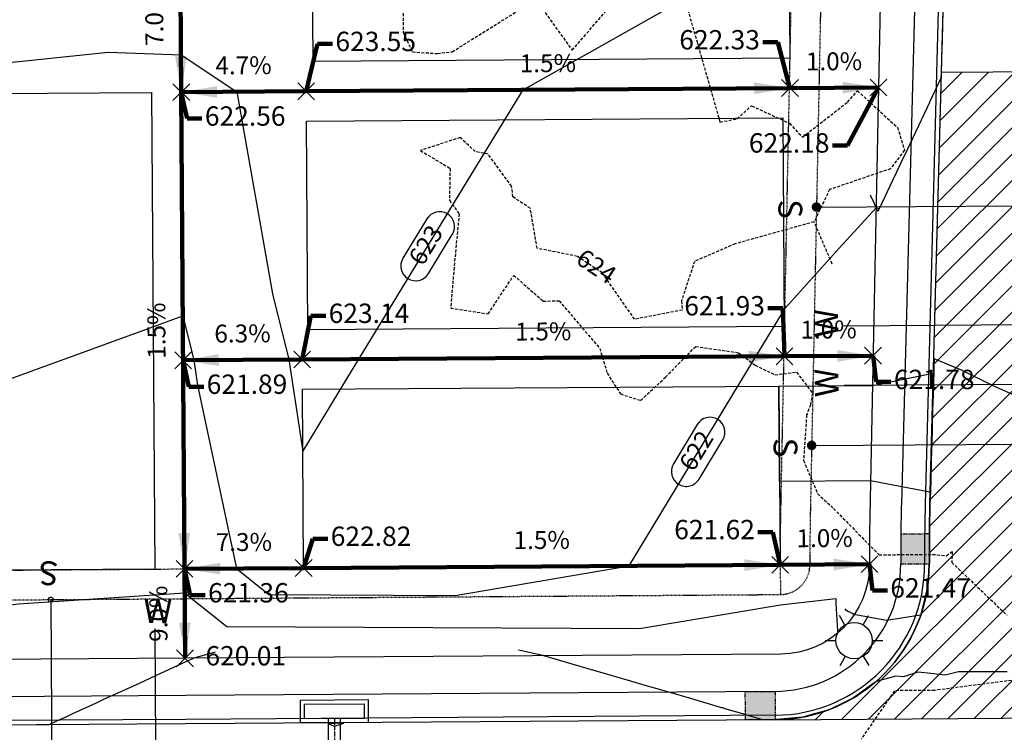
# Model space of a CAD drawing. Units: feet. Extents: x 2155656 to 2165879, y 13685429 to 13703164.
# Drawn here: x 2161259 to 2161424, y 13689264 to 13689384 of the extents above; entities that cross this region are included whole.
import ezdxf

# ---------------------------------------------------------------- set-up
doc = ezdxf.new("R2010")
doc.units = ezdxf.units.FT
doc.header["$MEASUREMENT"] = 0
for name, pattern in [('CENTER2', [1.125, 0.75, -0.125, 0.125, -0.125]), ('HIDDEN2', [0.1875, 0.125, -0.0625]), ('HIDDENX2', [0.75, 0.5, -0.25]), ('PHANTOM2', [1.25, 0.625, -0.125, 0.125, -0.125, 0.125, -0.125])]:
    doc.linetypes.add(name, pattern=pattern)
for name, color, linetype in [('30x80', 90, 'Continuous'), ('35x80', 210, 'Continuous'), ('C-TOPO-ANNO', 21, 'Continuous'), ('C-TOPO-EG1204400-COMBO', 7, 'Continuous'), ('C-TOPO-Grading Surface', 7, 'Continuous'), ('C-TOPO-PG1204405', 7, 'Continuous'), ('CE-TOPO-ANNO-CONT', 21, 'Continuous'), ('CP-ANNO-MARK', 51, 'Continuous'), ('CP-TOPO-ANNO-CONT', 51, 'Continuous'), ('CP-TOPO-ANNO-SLOP', 51, 'Continuous'), ('CP-TOPO-ANNO-SPOT', 51, 'Continuous'), ('CPDW1-U2P1', 1, 'Continuous'), ('CPEL10-U2P1', 1, 'HIDDEN2'), ('CPLT1-U2P1', 1, 'Continuous'), ('CPPW2-U2P1-2B', 4, 'Continuous'), ('CPPW8-U2P1', 2, 'Continuous'), ('CPRD10-U2P1', 3, 'Continuous'), ('CPRD6-U2P1', 2, 'Continuous'), ('CPRD9-U2P1', 1, 'Continuous'), ('CPSB10-U2P1', 1, 'HIDDEN2'), ('CPSD1-U2P1', 1, 'CENTER2'), ('CPSD6-U2P1', 4, 'Continuous'), ('CPSN8-2A-U2P1', 3, 'Continuous'), ('CPSW1-RAMP-U2P1', 252, 'PHANTOM2'), ('CPSW1-U2P1', 252, 'Continuous'), ('WASHOUT CROWNS-U2P1', 253, 'Continuous')]:
    doc.layers.add(name, color=color, linetype=linetype)
doc.layers.add('CPSL6-U2P1', color=51, linetype='Continuous', plot=False)
doc.styles.add('A_PD-DIMS', font='simplex.shx')
doc.styles.add('SIMPLEX', font='simplex.shx')
doc.styles.add('WATER', font='simplex.shx', dxfattribs={"height": 3.7239e-08})
doc.dimstyles.new('pd_basic_PD-080', dxfattribs={"dimtxt": 0.08, "dimasz": 0.1, "dimexe": 0.08, "dimexo": 0.08, "dimgap": 0.05, "dimtad": 0, "dimtih": 1, "dimtoh": 1, "dimrnd": 0.01, "dimzin": 0, "dimdsep": 46, "dimtxsty": 'A_PD-DIMS', "dimcen": 0.08, "dimclrd": 256, "dimclre": 256, "dimclrt": 256, "dimaunit": 1, "dimadec": 4, "dimazin": 0, "dimtfac": 1, "dimtofl": 0, "dimtmove": 0, "dimatfit": 3, "dimfxl": 1, "dimtfill": 1, "dimtolj": 1, "dimtzin": 0, "dimarcsym": 0})

# ---------------------------------------------------------------- blocks, each defined once
blk = doc.blocks.new('lumin')
for p, q in [((0, 0.0375), (0, 0.06)), ((-0.0325, 0.0188), (-0.052, 0.03)), ((0.0325, 0.0187), (0.052, 0.03)), ((-0.0325, -0.0187), (-0.052, -0.03)), ((0.0325, -0.0188), (0.052, -0.03)), ((0, -0.0375), (0, -0.06))]:
    blk.add_line(p, q)
blk.add_circle((0, 0), 0.0375)
blk = doc.blocks.new('*U106')
at = {"layer": 'CP-TOPO-ANNO-CONT', "color": 51, "linetype": 'Continuous', "lineweight": -3}
for centre, start, end in [((2161329.68, 13689348.93, 623), 58.5802, 148.5802), ((2161329.68, 13689348.93, 623), 328.5802, 58.5802), ((2161325.66, 13689342.35, 623), 238.5802, 328.5802)]:
    blk.add_arc(centre, 2.5, start, end, dxfattribs=at)
at = {"layer": 'CP-TOPO-ANNO-CONT', "color": 51, "linetype": 'Continuous', "lineweight": -3, "insert": (2161327.67, 13689345.64, 623), "char_height": 3, "width": 7.7914, "attachment_point": 5, "rotation": 58.5802, "style": 'SIMPLEX', "bg_fill": 3, "box_fill_scale": 1.333333, "bg_fill_color": 256, "bg_fill_true_color": 13158600, "bg_fill_transparency": 0}
blk.add_mtext('623', dxfattribs=at)
at = {"layer": 'CP-TOPO-ANNO-CONT', "color": 51, "linetype": 'Continuous', "lineweight": -3}
for p, q in [((2161327.54, 13689350.24, 623), (2161323.52, 13689343.65, 623)), ((2161327.79, 13689341.05, 623), (2161331.81, 13689347.63, 623))]:
    blk.add_line(p, q, dxfattribs=at)
blk.add_arc((2161325.66, 13689342.35, 623), 2.5, 148.5802, 238.5802, dxfattribs=at)
blk = doc.blocks.new('*U109')
at = {"layer": 'CP-TOPO-ANNO-CONT', "color": 51, "linetype": 'Continuous', "lineweight": -3}
for centre, start, end in [((2161375.08, 13689314.44, 622), 58.8509, 148.8509), ((2161371.09, 13689307.84, 622), 238.8509, 328.8509)]:
    blk.add_arc(centre, 2.5, start, end, dxfattribs=at)
at = {"layer": 'CP-TOPO-ANNO-CONT', "color": 51, "linetype": 'Continuous', "lineweight": -3, "insert": (2161373.08, 13689311.14, 622), "char_height": 3, "width": 7.7914, "attachment_point": 5, "rotation": 58.8509, "style": 'SIMPLEX', "bg_fill": 3, "box_fill_scale": 1.333333, "bg_fill_color": 256, "bg_fill_true_color": 13158600, "bg_fill_transparency": 0}
blk.add_mtext('622', dxfattribs=at)
at = {"layer": 'CP-TOPO-ANNO-CONT', "color": 51, "linetype": 'Continuous', "lineweight": -3}
for p, q in [((2161372.94, 13689315.73, 622), (2161368.95, 13689309.13, 622)), ((2161373.23, 13689306.55, 622), (2161377.22, 13689313.15, 622))]:
    blk.add_line(p, q, dxfattribs=at)
for centre, start, end in [((2161375.08, 13689314.44, 622), 328.8509, 58.8509), ((2161371.09, 13689307.84, 622), 148.8509, 238.8509)]:
    blk.add_arc(centre, 2.5, start, end, dxfattribs=at)
blk = doc.blocks.new('*U146')
at = {"layer": 'CE-TOPO-ANNO-CONT', "color": 21, "linetype": 'Continuous', "lineweight": -3, "insert": (2161355.79, 13689341.95, 624), "char_height": 3, "width": 7.9357, "attachment_point": 5, "rotation": 326.3506, "style": 'SIMPLEX', "bg_fill": 3, "box_fill_scale": 1.25, "bg_fill_color": 256, "bg_fill_true_color": 13158600, "bg_fill_transparency": 0}
blk.add_mtext('624', dxfattribs=at)
blk = doc.blocks.new('*U733')
at = {"layer": 'CP-ANNO-MARK', "color": 51, "linetype": 'Continuous', "lineweight": -3}
for p, q in [((2161285.53, 13689275.09, 620.01), (2161288.36, 13689277.92, 620.01)), ((2161285.53, 13689277.92, 620.01), (2161288.36, 13689275.09, 620.01))]:
    blk.add_line(p, q, dxfattribs=at)
at = {"layer": 'CP-TOPO-ANNO-SPOT', "color": 51, "linetype": 'Continuous', "lineweight": -3, "insert": (2161290.36, 13689276.5, 620.01), "char_height": 3.25, "width": 14.8494, "attachment_point": 4, "style": 'SIMPLEX', "bg_fill": 3, "box_fill_scale": 1.153846, "bg_fill_color": 256, "bg_fill_true_color": 13158600, "bg_fill_transparency": 0}
blk.add_mtext('620.01 ', dxfattribs=at)
blk = doc.blocks.new('*U293')
at = {"layer": 'CP-TOPO-ANNO-SLOP', "color": 51, "linetype": 'Continuous', "lineweight": -3, "insert": (2161284.57, 13689331.49), "char_height": 3, "width": 9.2343, "attachment_point": 8, "rotation": 90.3969, "style": 'SIMPLEX', "bg_fill": 3, "box_fill_scale": 1.333333, "bg_fill_color": 256, "bg_fill_true_color": 13158600, "bg_fill_transparency": 0}
blk.add_mtext('1.5%', dxfattribs=at)
at = {"layer": 'CP-TOPO-ANNO-SLOP', "color": 51, "linetype": 'Continuous', "lineweight": -3}
blk.add_leader([(2161286.85, 13689291.5), (2161286.29, 13689371.5)], dimstyle='pd_basic_PD-080', override={"dimscale": 1, "dimasz": 6, "dimclrd": 256, "dimlwd": 65535}, dxfattribs=at)
blk = doc.blocks.new('*U294')
at = {"layer": 'CP-TOPO-ANNO-SLOP', "color": 51, "linetype": 'Continuous', "lineweight": -3, "insert": (2161284.9, 13689283.99), "char_height": 3, "width": 9.8114, "attachment_point": 8, "rotation": 90.3866, "style": 'SIMPLEX', "bg_fill": 3, "box_fill_scale": 1.333333, "bg_fill_color": 256, "bg_fill_true_color": 13158600, "bg_fill_transparency": 0}
blk.add_mtext('9.0%', dxfattribs=at)
at = {"layer": 'CP-TOPO-ANNO-SLOP', "color": 51, "linetype": 'Continuous', "lineweight": -3}
blk.add_leader([(2161286.95, 13689276.5), (2161286.85, 13689291.5)], dimstyle='pd_basic_PD-080', override={"dimscale": 1, "dimasz": 6, "dimclrd": 256, "dimlwd": 65535}, dxfattribs=at)
blk = doc.blocks.new('*U295')
at = {"layer": 'CP-TOPO-ANNO-SLOP', "color": 51, "linetype": 'Continuous', "lineweight": -3, "insert": (2161284.21, 13689383.99), "char_height": 3, "width": 9.8114, "attachment_point": 8, "rotation": 90.3969, "style": 'SIMPLEX', "bg_fill": 3, "box_fill_scale": 1.333333, "bg_fill_color": 256, "bg_fill_true_color": 13158600, "bg_fill_transparency": 0}
blk.add_mtext('7.0%', dxfattribs=at)
at = {"layer": 'CP-TOPO-ANNO-SLOP', "color": 51, "linetype": 'Continuous', "lineweight": -3}
blk.add_leader([(2161286.29, 13689371.5), (2161286.12, 13689396.5)], dimstyle='pd_basic_PD-080', override={"dimscale": 1, "dimasz": 6, "dimclrd": 256, "dimlwd": 65535}, dxfattribs=at)
blk = doc.blocks.new('*U534')
at = {"layer": 'CP-TOPO-ANNO-SLOP', "color": 51, "linetype": 'Continuous', "lineweight": -3, "insert": (2161296.83, 13689293.57), "char_height": 3, "width": 9.8114, "attachment_point": 8, "rotation": 0.3879, "style": 'SIMPLEX', "bg_fill": 3, "box_fill_scale": 1.333333, "bg_fill_color": 256, "bg_fill_true_color": 13158600, "bg_fill_transparency": 0}
blk.add_mtext('7.3%', dxfattribs=at)
at = {"layer": 'CP-TOPO-ANNO-SLOP', "color": 51, "linetype": 'Continuous', "lineweight": -3}
blk.add_leader([(2161286.85, 13689291.5), (2161306.85, 13689291.64)], dimstyle='pd_basic_PD-080', override={"dimscale": 1, "dimasz": 6, "dimclrd": 256, "dimlwd": 65535}, dxfattribs=at)
blk = doc.blocks.new('*U535')
at = {"layer": 'CP-TOPO-ANNO-SLOP', "color": 51, "linetype": 'Continuous', "lineweight": -3, "insert": (2161346.83, 13689293.91), "char_height": 3, "width": 9.2343, "attachment_point": 8, "rotation": 0.3866, "style": 'SIMPLEX', "bg_fill": 3, "box_fill_scale": 1.333333, "bg_fill_color": 256, "bg_fill_true_color": 13158600, "bg_fill_transparency": 0}
blk.add_mtext('1.5%', dxfattribs=at)
at = {"layer": 'CP-TOPO-ANNO-SLOP', "color": 51, "linetype": 'Continuous', "lineweight": -3}
blk.add_leader([(2161386.84, 13689292.18), (2161306.85, 13689291.64)], dimstyle='pd_basic_PD-080', override={"dimscale": 1, "dimasz": 6, "dimclrd": 256, "dimlwd": 65535}, dxfattribs=at)
blk = doc.blocks.new('*U536')
at = {"layer": 'CP-TOPO-ANNO-SLOP', "color": 51, "linetype": 'Continuous', "lineweight": -3, "insert": (2161394.33, 13689294.23), "char_height": 3, "width": 9.2343, "attachment_point": 8, "rotation": 0.3866, "style": 'SIMPLEX', "bg_fill": 3, "box_fill_scale": 1.333333, "bg_fill_color": 256, "bg_fill_true_color": 13158600, "bg_fill_transparency": 0}
blk.add_mtext('1.0%', dxfattribs=at)
at = {"layer": 'CP-TOPO-ANNO-SLOP', "color": 51, "linetype": 'Continuous', "lineweight": -3}
blk.add_leader([(2161401.84, 13689292.28), (2161386.84, 13689292.18)], dimstyle='pd_basic_PD-080', override={"dimscale": 1, "dimasz": 6, "dimclrd": 256, "dimlwd": 65535}, dxfattribs=at)
blk = doc.blocks.new('*U537')
at = {"layer": 'CP-TOPO-ANNO-SLOP', "color": 51, "linetype": 'Continuous', "lineweight": -3, "insert": (2161296.77, 13689373.57), "char_height": 3, "width": 9.8114, "attachment_point": 8, "rotation": 0.3866, "style": 'SIMPLEX', "bg_fill": 3, "box_fill_scale": 1.333333, "bg_fill_color": 256, "bg_fill_true_color": 13158600, "bg_fill_transparency": 0}
blk.add_mtext('4.7%', dxfattribs=at)
at = {"layer": 'CP-TOPO-ANNO-SLOP', "color": 51, "linetype": 'Continuous', "lineweight": -3}
blk.add_leader([(2161286.31, 13689371.5), (2161307.27, 13689371.64)], dimstyle='pd_basic_PD-080', override={"dimscale": 1, "dimasz": 6, "dimclrd": 256, "dimlwd": 65535}, dxfattribs=at)
blk = doc.blocks.new('*U538')
at = {"layer": 'CP-TOPO-ANNO-SLOP', "color": 51, "linetype": 'Continuous', "lineweight": -3, "insert": (2161347.86, 13689373.92), "char_height": 3, "width": 9.2343, "attachment_point": 8, "rotation": 0.3866, "style": 'SIMPLEX', "bg_fill": 3, "box_fill_scale": 1.333333, "bg_fill_color": 256, "bg_fill_true_color": 13158600, "bg_fill_transparency": 0}
blk.add_mtext('1.5%', dxfattribs=at)
at = {"layer": 'CP-TOPO-ANNO-SLOP', "color": 51, "linetype": 'Continuous', "lineweight": -3}
blk.add_leader([(2161388.48, 13689372.19), (2161307.27, 13689371.64)], dimstyle='pd_basic_PD-080', override={"dimscale": 1, "dimasz": 6, "dimclrd": 256, "dimlwd": 65535}, dxfattribs=at)
blk = doc.blocks.new('*U539')
at = {"layer": 'CP-TOPO-ANNO-SLOP', "color": 51, "linetype": 'Continuous', "lineweight": -3, "insert": (2161395.9, 13689374.24), "char_height": 3, "width": 9.2343, "attachment_point": 8, "rotation": 0.3866, "style": 'SIMPLEX', "bg_fill": 3, "box_fill_scale": 1.333333, "bg_fill_color": 256, "bg_fill_true_color": 13158600, "bg_fill_transparency": 0}
blk.add_mtext('1.0%', dxfattribs=at)
at = {"layer": 'CP-TOPO-ANNO-SLOP', "color": 51, "linetype": 'Continuous', "lineweight": -3}
blk.add_leader([(2161403.35, 13689372.29), (2161388.48, 13689372.19)], dimstyle='pd_basic_PD-080', override={"dimscale": 1, "dimasz": 6, "dimclrd": 256, "dimlwd": 65535}, dxfattribs=at)
blk = doc.blocks.new('*U549')
at = {"layer": 'CP-TOPO-ANNO-SLOP', "color": 51, "linetype": 'Continuous', "lineweight": -3, "insert": (2161296.6, 13689328.57), "char_height": 3, "width": 9.8114, "attachment_point": 8, "rotation": 0.3866, "style": 'SIMPLEX', "bg_fill": 3, "box_fill_scale": 1.333333, "bg_fill_color": 256, "bg_fill_true_color": 13158600, "bg_fill_transparency": 0}
blk.add_mtext('6.3%', dxfattribs=at)
at = {"layer": 'CP-TOPO-ANNO-SLOP', "color": 51, "linetype": 'Continuous', "lineweight": -3}
blk.add_leader([(2161286.61, 13689326.5), (2161306.61, 13689326.64)], dimstyle='pd_basic_PD-080', override={"dimscale": 1, "dimasz": 6, "dimclrd": 256, "dimlwd": 65535}, dxfattribs=at)
blk = doc.blocks.new('*U550')
at = {"layer": 'CP-TOPO-ANNO-SLOP', "color": 51, "linetype": 'Continuous', "lineweight": -3, "insert": (2161347.08, 13689328.91), "char_height": 3, "width": 9.2343, "attachment_point": 8, "rotation": 0.3866, "style": 'SIMPLEX', "bg_fill": 3, "box_fill_scale": 1.333333, "bg_fill_color": 256, "bg_fill_true_color": 13158600, "bg_fill_transparency": 0}
blk.add_mtext('1.5%', dxfattribs=at)
at = {"layer": 'CP-TOPO-ANNO-SLOP', "color": 51, "linetype": 'Continuous', "lineweight": -3}
blk.add_leader([(2161387.57, 13689327.18), (2161306.61, 13689326.64)], dimstyle='pd_basic_PD-080', override={"dimscale": 1, "dimasz": 6, "dimclrd": 256, "dimlwd": 65535}, dxfattribs=at)
blk = doc.blocks.new('*U551')
at = {"layer": 'CP-TOPO-ANNO-SLOP', "color": 51, "linetype": 'Continuous', "lineweight": -3, "insert": (2161394.99, 13689329.23), "char_height": 3, "width": 9.2343, "attachment_point": 8, "rotation": 0.3866, "style": 'SIMPLEX', "bg_fill": 3, "box_fill_scale": 1.333333, "bg_fill_color": 256, "bg_fill_true_color": 13158600, "bg_fill_transparency": 0}
blk.add_mtext('1.0%', dxfattribs=at)
at = {"layer": 'CP-TOPO-ANNO-SLOP', "color": 51, "linetype": 'Continuous', "lineweight": -3}
blk.add_leader([(2161402.44, 13689327.28), (2161387.57, 13689327.18)], dimstyle='pd_basic_PD-080', override={"dimscale": 1, "dimasz": 6, "dimclrd": 256, "dimlwd": 65535}, dxfattribs=at)
blk = doc.blocks.new('*U748')
at = {"layer": 'CP-ANNO-MARK', "color": 51, "linetype": 'Continuous', "lineweight": -3}
for p, q in [((2161401.94, 13689370.88, 622.18), (2161404.77, 13689373.7, 622.18)), ((2161401.94, 13689373.7, 622.18), (2161404.77, 13689370.88, 622.18))]:
    blk.add_line(p, q, dxfattribs=at)
at = {"layer": 'CP-TOPO-ANNO-SPOT', "color": 51, "linetype": 'Continuous', "lineweight": -3, "insert": (2161395.13, 13689362.56, 622.18), "char_height": 3.25, "width": 15.631, "attachment_point": 6, "style": 'SIMPLEX', "bg_fill": 3, "box_fill_scale": 1.153846, "bg_fill_color": 256, "bg_fill_true_color": 13158600, "bg_fill_transparency": 0}
blk.add_mtext('622.18 ', dxfattribs=at)
at = {"layer": 'CP-TOPO-ANNO-SPOT', "color": 51, "linetype": 'Continuous', "lineweight": -3}
blk.add_leader([(2161403.35, 13689372.29, 622.18), (2161398.13, 13689362.56, 622.18), (2161395.63, 13689362.56, 622.18)], dimstyle='pd_basic_PD-080', override={"dimscale": 1, "dimasz": 2.5, "dimclrd": 256, "dimldrblk": 'None', "dimlwd": 65535}, dxfattribs=at)
blk = doc.blocks.new('*U749')
at = {"layer": 'CP-ANNO-MARK', "color": 51, "linetype": 'Continuous', "lineweight": -3}
for p, q in [((2161284.89, 13689370.09, 622.56), (2161287.72, 13689372.92, 622.56)), ((2161284.89, 13689372.92, 622.56), (2161287.72, 13689370.09, 622.56))]:
    blk.add_line(p, q, dxfattribs=at)
at = {"layer": 'CP-TOPO-ANNO-SPOT', "color": 51, "linetype": 'Continuous', "lineweight": -3, "insert": (2161290.27, 13689367.07, 622.56), "char_height": 3.25, "width": 16.0999, "attachment_point": 4, "style": 'SIMPLEX', "bg_fill": 3, "box_fill_scale": 1.153846, "bg_fill_color": 256, "bg_fill_true_color": 13158600, "bg_fill_transparency": 0}
blk.add_mtext('622.56 ', dxfattribs=at)
at = {"layer": 'CP-TOPO-ANNO-SPOT', "color": 51, "linetype": 'Continuous', "lineweight": -3}
blk.add_leader([(2161286.31, 13689371.5, 622.56), (2161287.27, 13689367.07, 622.56), (2161289.77, 13689367.07, 622.56)], dimstyle='pd_basic_PD-080', override={"dimscale": 1, "dimasz": 2.5, "dimclrd": 256, "dimldrblk": 'None', "dimlwd": 65535}, dxfattribs=at)
blk = doc.blocks.new('*U750')
at = {"layer": 'CP-ANNO-MARK', "color": 51, "linetype": 'Continuous', "lineweight": -3}
for p, q in [((2161401.03, 13689325.87, 621.78), (2161403.86, 13689328.7, 621.78)), ((2161401.03, 13689328.7, 621.78), (2161403.86, 13689325.87, 621.78))]:
    blk.add_line(p, q, dxfattribs=at)
at = {"layer": 'CP-TOPO-ANNO-SPOT', "color": 51, "linetype": 'Continuous', "lineweight": -3, "insert": (2161405.94, 13689322.87, 621.78), "char_height": 3.25, "width": 15.631, "attachment_point": 4, "style": 'SIMPLEX', "bg_fill": 3, "box_fill_scale": 1.153846, "bg_fill_color": 256, "bg_fill_true_color": 13158600, "bg_fill_transparency": 0}
blk.add_mtext('621.78 ', dxfattribs=at)
at = {"layer": 'CP-TOPO-ANNO-SPOT', "color": 51, "linetype": 'Continuous', "lineweight": -3}
blk.add_leader([(2161402.44, 13689327.28, 621.78), (2161402.94, 13689322.87, 621.78), (2161405.44, 13689322.87, 621.78)], dimstyle='pd_basic_PD-080', override={"dimscale": 1, "dimasz": 2.5, "dimclrd": 256, "dimldrblk": 'None', "dimlwd": 65535}, dxfattribs=at)
blk = doc.blocks.new('*U751')
at = {"layer": 'CP-ANNO-MARK', "color": 51, "linetype": 'Continuous', "lineweight": -3}
for p, q in [((2161285.2, 13689325.09, 621.89), (2161288.02, 13689327.92, 621.89)), ((2161285.2, 13689327.92, 621.89), (2161288.02, 13689325.09, 621.89))]:
    blk.add_line(p, q, dxfattribs=at)
at = {"layer": 'CP-TOPO-ANNO-SPOT', "color": 51, "linetype": 'Continuous', "lineweight": -3, "insert": (2161290.57, 13689322.07, 621.89), "char_height": 3.25, "width": 15.4746, "attachment_point": 4, "style": 'SIMPLEX', "bg_fill": 3, "box_fill_scale": 1.153846, "bg_fill_color": 256, "bg_fill_true_color": 13158600, "bg_fill_transparency": 0}
blk.add_mtext('621.89 ', dxfattribs=at)
at = {"layer": 'CP-TOPO-ANNO-SPOT', "color": 51, "linetype": 'Continuous', "lineweight": -3}
blk.add_leader([(2161286.61, 13689326.5, 621.89), (2161287.57, 13689322.07, 621.89), (2161290.07, 13689322.07, 621.89)], dimstyle='pd_basic_PD-080', override={"dimscale": 1, "dimasz": 2.5, "dimclrd": 256, "dimldrblk": 'None', "dimlwd": 65535}, dxfattribs=at)
blk = doc.blocks.new('*U752')
at = {"layer": 'CP-ANNO-MARK', "color": 51, "linetype": 'Continuous', "lineweight": -3}
for p, q in [((2161400.43, 13689290.88, 621.47), (2161403.26, 13689293.71, 621.47)), ((2161400.43, 13689293.71, 621.47), (2161403.26, 13689290.88, 621.47))]:
    blk.add_line(p, q, dxfattribs=at)
at = {"layer": 'CP-TOPO-ANNO-SPOT', "color": 51, "linetype": 'Continuous', "lineweight": -3, "insert": (2161405.34, 13689287.89, 621.47), "char_height": 3.25, "width": 15.631, "attachment_point": 4, "style": 'SIMPLEX', "bg_fill": 3, "box_fill_scale": 1.153846, "bg_fill_color": 256, "bg_fill_true_color": 13158600, "bg_fill_transparency": 0}
blk.add_mtext('621.47 ', dxfattribs=at)
at = {"layer": 'CP-TOPO-ANNO-SPOT', "color": 51, "linetype": 'Continuous', "lineweight": -3}
blk.add_leader([(2161401.84, 13689292.3, 621.47), (2161402.34, 13689287.89, 621.47), (2161404.84, 13689287.89, 621.47)], dimstyle='pd_basic_PD-080', override={"dimscale": 1, "dimasz": 2.5, "dimclrd": 256, "dimldrblk": 'None', "dimlwd": 65535}, dxfattribs=at)
blk = doc.blocks.new('*U753')
at = {"layer": 'CP-ANNO-MARK', "color": 51, "linetype": 'Continuous', "lineweight": -3}
for p, q in [((2161285.43, 13689290.09, 621.36), (2161288.26, 13689292.92, 621.36)), ((2161285.43, 13689292.92, 621.36), (2161288.26, 13689290.09, 621.36))]:
    blk.add_line(p, q, dxfattribs=at)
at = {"layer": 'CP-TOPO-ANNO-SPOT', "color": 51, "linetype": 'Continuous', "lineweight": -3, "insert": (2161290.81, 13689287.07, 621.36), "char_height": 3.25, "width": 15.4746, "attachment_point": 4, "style": 'SIMPLEX', "bg_fill": 3, "box_fill_scale": 1.153846, "bg_fill_color": 256, "bg_fill_true_color": 13158600, "bg_fill_transparency": 0}
blk.add_mtext('621.36 ', dxfattribs=at)
at = {"layer": 'CP-TOPO-ANNO-SPOT', "color": 51, "linetype": 'Continuous', "lineweight": -3}
blk.add_leader([(2161286.85, 13689291.5, 621.36), (2161287.81, 13689287.07, 621.36), (2161290.31, 13689287.07, 621.36)], dimstyle='pd_basic_PD-080', override={"dimscale": 1, "dimasz": 2.5, "dimclrd": 256, "dimldrblk": 'None', "dimlwd": 65535}, dxfattribs=at)
blk = doc.blocks.new('*U1042')
at = {"layer": 'CP-ANNO-MARK', "color": 51, "linetype": 'Continuous', "lineweight": -3}
for p, q in [((2161305.43, 13689290.22, 622.82), (2161308.26, 13689293.05, 622.82)), ((2161305.43, 13689293.05, 622.82), (2161308.26, 13689290.22, 622.82))]:
    blk.add_line(p, q, dxfattribs=at)
at = {"layer": 'CP-TOPO-ANNO-SPOT', "color": 51, "linetype": 'Continuous', "lineweight": -3, "insert": (2161311.4, 13689296.56, 622.82), "char_height": 3.25, "width": 16.2562, "attachment_point": 4, "style": 'SIMPLEX', "bg_fill": 3, "box_fill_scale": 1.153846, "bg_fill_color": 256, "bg_fill_true_color": 13158600, "bg_fill_transparency": 0}
blk.add_mtext('622.82 ', dxfattribs=at)
at = {"layer": 'CP-TOPO-ANNO-SPOT', "color": 51, "linetype": 'Continuous', "lineweight": -3}
blk.add_leader([(2161306.85, 13689291.64, 622.82), (2161308.4, 13689296.56, 622.82), (2161310.9, 13689296.56, 622.82)], dimstyle='pd_basic_PD-080', override={"dimscale": 1, "dimasz": 2.5, "dimclrd": 256, "dimldrblk": 'None', "dimlwd": 65535}, dxfattribs=at)
blk = doc.blocks.new('*U1043')
at = {"layer": 'CP-ANNO-MARK', "color": 51, "linetype": 'Continuous', "lineweight": -3}
for p, q in [((2161385.43, 13689290.76, 621.62), (2161388.26, 13689293.59, 621.62)), ((2161385.43, 13689293.59, 621.62), (2161388.26, 13689290.76, 621.62))]:
    blk.add_line(p, q, dxfattribs=at)
at = {"layer": 'CP-TOPO-ANNO-SPOT', "color": 51, "linetype": 'Continuous', "lineweight": -3, "insert": (2161382.6, 13689297.68, 621.62), "char_height": 3.25, "width": 15.631, "attachment_point": 6, "style": 'SIMPLEX', "bg_fill": 3, "box_fill_scale": 1.153846, "bg_fill_color": 256, "bg_fill_true_color": 13158600, "bg_fill_transparency": 0}
blk.add_mtext('621.62 ', dxfattribs=at)
at = {"layer": 'CP-TOPO-ANNO-SPOT', "color": 51, "linetype": 'Continuous', "lineweight": -3}
blk.add_leader([(2161386.84, 13689292.18, 621.62), (2161385.6, 13689297.68, 621.62), (2161383.1, 13689297.68, 621.62)], dimstyle='pd_basic_PD-080', override={"dimscale": 1, "dimasz": 2.5, "dimclrd": 256, "dimldrblk": 'None', "dimlwd": 65535}, dxfattribs=at)
blk = doc.blocks.new('*U1044')
at = {"layer": 'CP-ANNO-MARK', "color": 51, "linetype": 'Continuous', "lineweight": -3}
for p, q in [((2161386.16, 13689325.77, 621.93), (2161388.99, 13689328.6, 621.93)), ((2161386.16, 13689328.6, 621.93), (2161388.99, 13689325.77, 621.93))]:
    blk.add_line(p, q, dxfattribs=at)
at = {"layer": 'CP-TOPO-ANNO-SPOT', "color": 51, "linetype": 'Continuous', "lineweight": -3, "insert": (2161384.29, 13689335.23, 621.93), "char_height": 3.25, "width": 15.631, "attachment_point": 6, "style": 'SIMPLEX', "bg_fill": 3, "box_fill_scale": 1.153846, "bg_fill_color": 256, "bg_fill_true_color": 13158600, "bg_fill_transparency": 0}
blk.add_mtext('621.93 ', dxfattribs=at)
at = {"layer": 'CP-TOPO-ANNO-SPOT', "color": 51, "linetype": 'Continuous', "lineweight": -3}
blk.add_leader([(2161387.57, 13689327.18, 621.93), (2161387.29, 13689335.23, 621.93), (2161384.79, 13689335.23, 621.93)], dimstyle='pd_basic_PD-080', override={"dimscale": 1, "dimasz": 2.5, "dimclrd": 256, "dimldrblk": 'None', "dimlwd": 65535}, dxfattribs=at)
blk = doc.blocks.new('*U1045')
at = {"layer": 'CP-ANNO-MARK', "color": 51, "linetype": 'Continuous', "lineweight": -3}
for p, q in [((2161305.2, 13689325.22, 623.14), (2161308.02, 13689328.05, 623.14)), ((2161305.2, 13689328.05, 623.14), (2161308.02, 13689325.22, 623.14))]:
    blk.add_line(p, q, dxfattribs=at)
at = {"layer": 'CP-TOPO-ANNO-SPOT', "color": 51, "linetype": 'Continuous', "lineweight": -3, "insert": (2161311.05, 13689333.97, 623.14), "char_height": 3.25, "width": 15.7873, "attachment_point": 4, "style": 'SIMPLEX', "bg_fill": 3, "box_fill_scale": 1.153846, "bg_fill_color": 256, "bg_fill_true_color": 13158600, "bg_fill_transparency": 0}
blk.add_mtext('623.14 ', dxfattribs=at)
at = {"layer": 'CP-TOPO-ANNO-SPOT', "color": 51, "linetype": 'Continuous', "lineweight": -3}
blk.add_leader([(2161306.61, 13689326.64, 623.14), (2161308.05, 13689333.97, 623.14), (2161310.55, 13689333.97, 623.14)], dimstyle='pd_basic_PD-080', override={"dimscale": 1, "dimasz": 2.5, "dimclrd": 256, "dimldrblk": 'None', "dimlwd": 65535}, dxfattribs=at)
blk = doc.blocks.new('*U1046')
at = {"layer": 'CP-ANNO-MARK', "color": 51, "linetype": 'Continuous', "lineweight": -3}
for p, q in [((2161305.86, 13689370.23, 623.55), (2161308.68, 13689373.06, 623.55)), ((2161305.86, 13689373.06, 623.55), (2161308.68, 13689370.23, 623.55))]:
    blk.add_line(p, q, dxfattribs=at)
at = {"layer": 'CP-TOPO-ANNO-SPOT', "color": 51, "linetype": 'Continuous', "lineweight": -3, "insert": (2161312.18, 13689379.59, 623.55), "char_height": 3.25, "width": 16.2562, "attachment_point": 4, "style": 'SIMPLEX', "bg_fill": 3, "box_fill_scale": 1.153846, "bg_fill_color": 256, "bg_fill_true_color": 13158600, "bg_fill_transparency": 0}
blk.add_mtext('623.55 ', dxfattribs=at)
at = {"layer": 'CP-TOPO-ANNO-SPOT', "color": 51, "linetype": 'Continuous', "lineweight": -3}
blk.add_leader([(2161307.27, 13689371.64, 623.55), (2161309.18, 13689379.59, 623.55), (2161311.68, 13689379.59, 623.55)], dimstyle='pd_basic_PD-080', override={"dimscale": 1, "dimasz": 2.5, "dimclrd": 256, "dimldrblk": 'None', "dimlwd": 65535}, dxfattribs=at)
blk = doc.blocks.new('*U1047')
at = {"layer": 'CP-ANNO-MARK', "color": 51, "linetype": 'Continuous', "lineweight": -3}
for p, q in [((2161387.07, 13689370.78, 622.33), (2161389.9, 13689373.6, 622.33)), ((2161387.07, 13689373.6, 622.33), (2161389.9, 13689370.78, 622.33))]:
    blk.add_line(p, q, dxfattribs=at)
at = {"layer": 'CP-TOPO-ANNO-SPOT', "color": 51, "linetype": 'Continuous', "lineweight": -3, "insert": (2161383.45, 13689379.87, 622.33), "char_height": 3.25, "width": 16.2562, "attachment_point": 6, "style": 'SIMPLEX', "bg_fill": 3, "box_fill_scale": 1.153846, "bg_fill_color": 256, "bg_fill_true_color": 13158600, "bg_fill_transparency": 0}
blk.add_mtext('622.33 ', dxfattribs=at)
at = {"layer": 'CP-TOPO-ANNO-SPOT', "color": 51, "linetype": 'Continuous', "lineweight": -3}
blk.add_leader([(2161388.48, 13689372.19, 622.33), (2161386.45, 13689379.87, 622.33), (2161383.95, 13689379.87, 622.33)], dimstyle='pd_basic_PD-080', override={"dimscale": 1, "dimasz": 2.5, "dimclrd": 256, "dimldrblk": 'None', "dimlwd": 65535}, dxfattribs=at)

msp = doc.modelspace()

# ---------------------------------------------------------------- hatches: boundary and pattern name
at = {"layer": 'CPSW1-RAMP-U2P1'}
h = msp.add_hatch(color=256, dxfattribs=at)
h.dxf.hatch_style = 1
edge = h.paths.add_edge_path()
edge.add_line((2161407.09, 13689292.33), (2161411.84, 13689292.36))
edge.add_arc((2161711.84, 13689294.39), 300, 179.4316, 180.3866, ccw=False)
edge.add_line((2161411.85, 13689297.36), (2161407.1, 13689297.33))
edge.add_arc((2161711.84, 13689294.39), 304.75, 179.4465, 180.3866)
h = msp.add_hatch(color=256, dxfattribs=at)
h.dxf.hatch_style = 1
h.paths.add_polyline_path([(2161381.02, 13689266.15), (2161380.99, 13689270.9), (2161385.99, 13689270.94), (2161386.02, 13689266.19)])
at = {"layer": 'WASHOUT CROWNS-U2P1'}
h = msp.add_hatch(dxfattribs=at)
h.set_pattern_fill('ANSI31', color=256, scale=25)
h.set_pattern_definition([(45, (0, 0), (-2.2097086912, 2.2097086912), [])])
edge = h.paths.add_edge_path()
edge.add_line((2161386.02, 13689266.19), (2161478.02, 13689266.83))
edge.add_arc((2161477.84, 13689292.83), 26, 180.3866, 270.3969, ccw=False)
edge.add_arc((2161151.85, 13689290.63), 300, 0.3866, 2.2943)
edge.add_line((2161451.61, 13689302.64), (2161448.71, 13689375.04))
edge.add_line((2161448.71, 13689375.04), (2161413.87, 13689374.81))
edge.add_line((2161413.87, 13689374.81), (2161411.94, 13689302.35))
edge.add_arc((2161711.84, 13689294.39), 300, 178.4791, 180.3866)
edge.add_arc((2161385.84, 13689292.19), 26, -89.6031, 0.3866, ccw=False)

# ---------------------------------------------------------------- linework, layer by layer
at = {"layer": '30x80'}
for points in [[(2161388.25, 13689407.19), (2161388.45, 13689377.19), (2161308.45, 13689376.65), (2161308.25, 13689406.65)], [(2161386.64, 13689322.18), (2161386.84, 13689292.18), (2161306.85, 13689291.64), (2161306.64, 13689321.64)]]:
    msp.add_lwpolyline(points, close=True, dxfattribs=at)
at = {"layer": '35x80'}
for points in [[(2161246.28, 13689371.22), (2161281.28, 13689371.47), (2161281.85, 13689291.47), (2161246.85, 13689291.22)], [(2161307.54, 13689331.64), (2161307.3, 13689366.64), (2161387.3, 13689367.18), (2161387.54, 13689332.18)]]:
    msp.add_lwpolyline(points, close=True, dxfattribs=at)
at = {"layer": 'C-TOPO-EG1204400-COMBO', "color": 49, "linetype": 'HIDDENX2', "lineweight": -3, "elevation": 624}
for points in [[(2161323.55, 13689391.48), (2161323.55, 13689381.5), (2161325.11, 13689378.26), (2161329.31, 13689377.98), (2161331.8, 13689378.29), (2161343.22, 13689385.4)], [(2161370.51, 13689388.2), (2161372.89, 13689379.93), (2161376.74, 13689366.47), (2161379.6, 13689367.02), (2161382.06, 13689369.21), (2161388.41, 13689366.27), (2161390.59, 13689363.95), (2161398.17, 13689369.84), (2161399.82, 13689371.7), (2161406.55, 13689365.59), (2161407.71, 13689361.76), (2161405.38, 13689358.65), (2161395.15, 13689355.15), (2161392.54, 13689349.74)], [(2161346.5, 13689386.07), (2161351.93, 13689378.54), (2161357.45, 13689384.94)], [(2161425.68, 13689272.79), (2161412.76, 13689271.11), (2161406.05, 13689271.06), (2161400.44, 13689262.94)]]:
    msp.add_lwpolyline(points, dxfattribs=at)
at = {"layer": 'C-TOPO-Grading Surface', "color": 1, "linetype": 'Continuous', "lineweight": -3, "elevation": 621}
msp.add_lwpolyline([(2161129.75, 13689278.35), (2161161.95, 13689275.8), (2161194.88, 13689278.51), (2161201.93, 13689278.91), (2161226.08, 13689282.02), (2161241.9, 13689283.55), (2161258.96, 13689285.62), (2161286.87, 13689287.46), (2161293.94, 13689281.82), (2161363.25, 13689281.47), (2161386.89, 13689285.47), (2161396.17, 13689286.54), (2161396.22, 13689285.61), (2161396.47, 13689281.16), (2161396.48, 13689280.92)], dxfattribs=at)
at = {"layer": 'C-TOPO-PG1204405', "color": 1, "linetype": 'Continuous', "lineweight": -3, "flags": 128}
for points, elevation in [([(2161414.17, 13689384.81), (2161414.12, 13689383.21), (2161414.02, 13689379.81), (2161413.99, 13689378.98), (2161413.87, 13689374.81), (2161413.87, 13689374.74), (2161413.84, 13689373.85), (2161412.99, 13689372.05), (2161411.94, 13689369.84), (2161411.93, 13689369.8), (2161411.92, 13689369.79), (2161410.06, 13689365.86), (2161409.55, 13689364.78), (2161408.2, 13689361.92), (2161407.18, 13689359.76), (2161406.33, 13689357.98), (2161404.8, 13689354.75), (2161404.47, 13689354.04), (2161403.25, 13689351.46), (2161402.29, 13689353.67), (2161402.24, 13689353.68), (2161401.99, 13689354.24)], 622), ([(2161427.78, 13689319.9), (2161422.61, 13689322.24), (2161417.31, 13689324.83), (2161412.69, 13689326.74), (2161412.64, 13689324.94), (2161412.63, 13689324.8), (2161412.51, 13689320.3), (2161412.49, 13689319.8), (2161412.38, 13689315.65), (2161412.35, 13689314.8), (2161412.25, 13689311.01), (2161412.21, 13689309.79), (2161412.12, 13689306.37), (2161412.07, 13689304.79), (2161412.03, 13689303.25), (2161412, 13689302.37), (2161412, 13689302.36), (2161412, 13689302.35), (2161411.97, 13689300.82), (2161411.94, 13689299.79), (2161411.92, 13689298.44), (2161411.91, 13689297.37), (2161411.91, 13689297.37), (2161411.91, 13689297.36), (2161411.9, 13689296.01), (2161411.89, 13689294.79), (2161411.89, 13689293.62), (2161411.89, 13689292.38), (2161411.85, 13689292.33), (2161411.85, 13689292.26), (2161411.63, 13689289.43), (2161411.53, 13689288.14), (2161410.43, 13689283.72), (2161410.43, 13689283.72), (2161410.42, 13689283.71), (2161404.68, 13689282.83), (2161399.21, 13689283.82), (2161398.95, 13689284.01), (2161398.53, 13689284.23), (2161398.2, 13689284.35), (2161398.01, 13689284.54), (2161397.77, 13689284.8)], 621)]:
    msp.add_lwpolyline(points, dxfattribs=dict(at, elevation=elevation))
at = {"layer": 'C-TOPO-PG1204405', "color": 2, "linetype": 'Continuous', "lineweight": -3, "elevation": 620, "flags": 128}
for points in [[(2161291.97, 13689277.54), (2161290.58, 13689277.14), (2161288.44, 13689276.51), (2161287.24, 13689275.96), (2161286.95, 13689275.83), (2161286.46, 13689275.61), (2161281.96, 13689273.54), (2161279.23, 13689272.29), (2161276.98, 13689271.26), (2161273.27, 13689269.56), (2161271.99, 13689268.97), (2161268.04, 13689267.16), (2161267.01, 13689266.69), (2161265.38, 13689265.94), (2161264.08, 13689265.34), (2161262.17, 13689265.33), (2161262.02, 13689265.33), (2161257.53, 13689265.29)], [(2161424.98, 13689274.23), (2161416.76, 13689274.23), (2161414.54, 13689273.69), (2161412.15, 13689273.94), (2161409.97, 13689274.17), (2161407.53, 13689273.39), (2161406.26, 13689273.51), (2161402.94, 13689272.6), (2161402.85, 13689272.51), (2161402.81, 13689272.48), (2161399.15, 13689269.84), (2161397.79, 13689269.19), (2161395.05, 13689267.87), (2161392.17, 13689267.06), (2161390.66, 13689266.64), (2161386.23, 13689266.2), (2161386.12, 13689266.19), (2161386.01, 13689266.19), (2161386.01, 13689266.19), (2161383.93, 13689266.17), (2161382.78, 13689266.51), (2161382.01, 13689266.74), (2161380.16, 13689267.28), (2161377.95, 13689267.92), (2161377.14, 13689268.16), (2161377, 13689268.2), (2161376.82, 13689268.25), (2161371.99, 13689269.67), (2161368.52, 13689270.68), (2161366.98, 13689271.13), (2161364.21, 13689271.94), (2161361.97, 13689272.6), (2161358.86, 13689273.51), (2161356.96, 13689274.06), (2161355.59, 13689274.46), (2161351.95, 13689275.53), (2161347.19, 13689276.92), (2161347.08, 13689276.94), (2161346.99, 13689276.96), (2161346.99, 13689276.96), (2161346.99, 13689276.96), (2161344.96, 13689277.41), (2161342.96, 13689277.85), (2161342.95, 13689277.89)]]:
    msp.add_lwpolyline(points, dxfattribs=at)
at = {"layer": 'C-TOPO-PG1204405', "color": 1, "linetype": 'Continuous', "lineweight": -3, "elevation": 619, "flags": 128}
msp.add_lwpolyline([(2161311.94, 13689265.58), (2161310.96, 13689265.57), (2161311.87, 13689265.17), (2161312.02, 13689265.1), (2161312.18, 13689265.15), (2161313.6, 13689265.59), (2161312.02, 13689265.58), (2161311.94, 13689265.58)], close=True, dxfattribs=at)
at = {"layer": 'CPDW1-U2P1'}
msp.add_lwpolyline([(2161411.99, 13689304.35), (2161402.02, 13689306.28), (2161386.75, 13689306.18), (2161386.64, 13689322.18), (2161402.34, 13689322.28), (2161412.53, 13689324.35)], dxfattribs=at)
at = {"layer": 'CPEL10-U2P1'}
msp.add_line((2161395.49, 13689477.81), (2161391.9, 13689300.59), dxfattribs=at)
msp.add_lwpolyline([(2160591.92, 13689497.1), (2160576.91, 13689297.82, 0.438466), (2160591.97, 13689281.69), (2161286.88, 13689286.5)], format="xyb", dxfattribs=at)
msp.add_lwpolyline([(2161286.88, 13689286.5), (2161386.86, 13689287.2)], dxfattribs=at)
for centre, radius, start, end in [((2161701.84, 13689294.32), 310, 178.8408, 180.3866), ((2161386.84, 13689292.2), 5, 270.3969, 0.3866)]:
    msp.add_arc(centre, radius, start, end, dxfattribs=at)
at = {"layer": 'CPLT1-U2P1'}
msp.add_line((2161284.65, 13689616.5), (2161286.95, 13689276.5), dxfattribs=at)
for points in [[(2161286.31, 13689371.5), (2161403.35, 13689372.29)], [(2161286.61, 13689326.5), (2161402.44, 13689327.28)]]:
    msp.add_lwpolyline(points, dxfattribs=at)
at = {"layer": 'CPPW2-U2P1-2B'}
msp.add_lwpolyline([(2161282.22, 13689232.45), (2161281.92, 13689281.47)], dxfattribs=at)
at = {"layer": 'CPPW8-U2P1'}
for p, q in [((2161455.57, 13689332.64), (2161397.53, 13689332.25)), ((2161455.64, 13689322.64), (2161397.6, 13689322.25))]:
    msp.add_line(p, q, dxfattribs=at)
at = {"layer": 'CPRD10-U2P1'}
msp.add_lwpolyline([(2161404.93, 13689575.84), (2161405.54, 13689485.7, -0.006745), (2161405.48, 13689477.6), (2161401.9, 13689300.39, 0.006745), (2161401.84, 13689292.3, -0.414161), (2161386.95, 13689277.2), (2161286.95, 13689276.5), (2160592.04, 13689271.69, -0.438466), (2160566.94, 13689298.57), (2160581.94, 13689497.86, -0.39037), (2160596.8, 13689511.73), (2161088.83, 13689515.14, -0.175668), (2161098.46, 13689511.72, 0.913983), (2161168.4, 13689582.63, -0.175668), (2161164.85, 13689592.22), (2161164.26, 13689677.09)], format="xyb", dxfattribs=at)
at = {"layer": 'CPRD6-U2P1'}
msp.add_line((2161416.46, 13689472.56), (2161411.94, 13689302.35), dxfattribs=at)
msp.add_lwpolyline([(2161287.02, 13689265.5), (2160591.03, 13689260.68, -0.438466), (2160555.89, 13689298.31), (2160570.97, 13689498.68)], format="xyb", dxfattribs=at)
msp.add_lwpolyline([(2161386.02, 13689266.19), (2161287.02, 13689265.5)], dxfattribs=at)
for centre, radius, start, end in [((2161711.84, 13689294.39), 300, 178.4791, 180.3866), ((2161385.84, 13689292.19), 26, 270.3969, 0.3866)]:
    msp.add_arc(centre, radius, start, end, dxfattribs=at)
at = {"layer": 'CPRD9-U2P1'}
for p, q in [((2161415.71, 13689472.58), (2161411.19, 13689302.37)), ((2161287.02, 13689266.25), (2160591.02, 13689261.43))]:
    msp.add_line(p, q, dxfattribs=at)
msp.add_lwpolyline([(2161386.02, 13689266.94), (2161287.02, 13689266.25)], dxfattribs=at)
for centre, radius, start, end in [((2161711.84, 13689294.39), 300.75, 178.4791, 180.3866), ((2161385.84, 13689292.19), 25.25, 270.3969, 0.3866)]:
    msp.add_arc(centre, radius, start, end, dxfattribs=at)
at = {"layer": 'CPSB10-U2P1'}
for p, q in [((2161390.49, 13689477.91), (2161386.9, 13689300.69)), ((2160580.75, 13689286.61), (2161286.85, 13689291.5))]:
    msp.add_line(p, q, dxfattribs=at)
msp.add_arc((2161701.84, 13689294.32), 315, 178.8408, 181.2961, dxfattribs=at)
at = {"layer": 'CPSD1-U2P1'}
msp.add_lwpolyline([(2161312.01, 13689266.35), (2161312.21, 13689237.01)], dxfattribs=at)
at = {"layer": 'CPSD6-U2P1'}
for points in [[(2161317.68, 13689265.72), (2161306.34, 13689265.64), (2161306.32, 13689269.48), (2161317.66, 13689269.56)], [(2161317.01, 13689266.38), (2161307.01, 13689266.31), (2161306.99, 13689268.81), (2161316.99, 13689268.88)]]:
    msp.add_lwpolyline(points, close=True, dxfattribs=at)
for points in [[(2161311.04, 13689261.25), (2161311.01, 13689266.34)], [(2161313.04, 13689261.26), (2161313.01, 13689266.35)]]:
    msp.add_lwpolyline(points, dxfattribs=at)
at = {"layer": 'CPSN8-2A-U2P1', "const_width": 0.8}
for points in [[(2161393, 13689352.61, 1), (2161392.88, 13689351.83, 1)], [(2161392.19, 13689312.61, 1), (2161392.08, 13689311.82, 1)]]:
    msp.add_lwpolyline(points, format="xyb", close=True, dxfattribs=at)
at = {"layer": 'CPSN8-2A-U2P1'}
for points in [[(2161392.94, 13689352.22), (2161426.4, 13689352.45)], [(2161392.13, 13689312.21), (2161426.67, 13689312.45)], [(2161264.38, 13689286.36), (2161264.59, 13689256.31), (2161259.68, 13689251.31)]]:
    msp.add_lwpolyline(points, dxfattribs=at)
msp.add_lwpolyline([(2161263.99, 13689286.29, -1), (2161264.78, 13689286.42, -1)], format="xyb", close=True, dxfattribs=at)
at = {"layer": 'CPSW1-RAMP-U2P1'}
msp.add_lwpolyline([(2161407.09, 13689292.33), (2161411.84, 13689292.36, -0.004167), (2161411.85, 13689297.36), (2161407.1, 13689297.33, 0.004102)], format="xyb", close=True, dxfattribs=at)
msp.add_lwpolyline([(2161381.02, 13689266.15), (2161380.99, 13689270.9), (2161385.99, 13689270.94), (2161386.02, 13689266.19)], close=True, dxfattribs=at)
at = {"layer": 'CPSW1-U2P1'}
for p, q in [((2161411.71, 13689472.68), (2161407.19, 13689302.48)), ((2161286.99, 13689270.25), (2160591, 13689265.43))]:
    msp.add_line(p, q, dxfattribs=at)
msp.add_lwpolyline([(2161385.99, 13689270.94), (2161286.99, 13689270.25)], dxfattribs=at)
for centre, radius, start, end in [((2161711.84, 13689294.39), 304.75, 178.4791, 180.3866), ((2161385.84, 13689292.19), 21.25, 270.3969, 0.3866)]:
    msp.add_arc(centre, radius, start, end, dxfattribs=at)
at = {"layer": 'WASHOUT CROWNS-U2P1'}
msp.add_lwpolyline([(2161386.02, 13689266.19), (2161478.02, 13689266.83, -0.414266), (2161451.84, 13689292.65, 0.008324), (2161451.61, 13689302.64), (2161448.71, 13689375.04), (2161413.87, 13689374.81), (2161411.94, 13689302.35, 0.008323), (2161411.84, 13689292.36, -0.414161), (2161386.02, 13689266.19, -123.833568)], format="xyb", close=True, dxfattribs=at)

# ---------------------------------------------------------------- block references
at = {"layer": 'CPSL6-U2P1', "xscale": 81.00000167542112, "yscale": 81.00000167542112, "zscale": 81.00000167542112, "rotation": 270.3865263772553}
msp.add_blockref('lumin', (2161399.25, 13689279.46), dxfattribs=at)

# ---------------------------------------------------------------- texts
at = {"layer": 'CPPW2-U2P1-2B', "style": 'WATER'}
msp.add_text('W', height=4, rotation=359.1359, dxfattribs=at).set_placement((2161279.95, 13689282.44))
at = {"layer": 'CPPW8-U2P1', "style": 'WATER'}
for p in [(2161396.64, 13689330.39), (2161396.71, 13689320.39)]:
    msp.add_text('W', height=4, rotation=91.6087, dxfattribs=at).set_placement(p)
at = {"layer": 'CPSN8-2A-U2P1', "style": 'SIMPLEX'}
for rotation, p in [(272.3416, (2161386.49, 13689353.44)), (272.3416, (2161385.68, 13689313.43)), (178.4316, (2161265.74, 13689292.72))]:
    msp.add_text('S', height=4, rotation=rotation, dxfattribs=at).set_placement(p)

# ---------------------------------------------------------------- next in the draw order: block references
at = {"layer": 'C-TOPO-ANNO', "color": 21, "linetype": 'Continuous', "lineweight": -3}
for name in ['*U106', '*U146', '*U109']:
    msp.add_blockref(name, (0, 0), dxfattribs=at)

# ---------------------------------------------------------------- next in the draw order: linework, layer by layer
at = {"layer": 'C-TOPO-EG1204400-COMBO', "color": 49, "linetype": 'HIDDENX2', "lineweight": -3, "elevation": 624}
msp.add_lwpolyline([(2161395.59, 13689342.66), (2161392.54, 13689349.74), (2161379.29, 13689346.05), (2161372.46, 13689343.1), (2161370.26, 13689336.42), (2161370.43, 13689334.94), (2161362.41, 13689333.39), (2161356.98, 13689341.16), (2161352.8, 13689343.94), (2161346.04, 13689345.3), (2161344.9, 13689352.01), (2161341.97, 13689353.92), (2161341.77, 13689355.7), (2161337.81, 13689361.08), (2161335.66, 13689361.54), (2161333.15, 13689363.88), (2161326.44, 13689361.71), (2161331.43, 13689358.71), (2161331.32, 13689353.35), (2161332.95, 13689351.09), (2161332.1, 13689342.08), (2161331.54, 13689335.27), (2161337.82, 13689334.29), (2161342.11, 13689340.76), (2161347.05, 13689336.44), (2161349.73, 13689336.49), (2161356.55, 13689328.51), (2161357.79, 13689324.36), (2161360.04, 13689320.85), (2161363.44, 13689319.77), (2161367.59, 13689323.67), (2161372.67, 13689328.84), (2161379.87, 13689327.77), (2161382.63, 13689325.7), (2161385.94, 13689324.07), (2161389.61, 13689324.52), (2161392.25, 13689321), (2161391.95, 13689319.05), (2161391.29, 13689317.33), (2161390.77, 13689309.68), (2161393.15, 13689304.11), (2161395.81, 13689301.63), (2161403.44, 13689293.86), (2161412.42, 13689293.94), (2161414.76, 13689293.71), (2161415.72, 13689294.43), (2161415.66, 13689292.58), (2161424.9, 13689283.74)], dxfattribs=at)
at = {"layer": 'C-TOPO-Grading Surface', "color": 1, "linetype": 'Continuous', "lineweight": -3}
for points, elevation in [([(2161140.48, 13689370.49), (2161161.4, 13689354.98), (2161168.36, 13689356.73), (2161201.33, 13689365.01), (2161203.71, 13689366.16), (2161213.71, 13689371), (2161241.27, 13689374.79), (2161274.01, 13689378.22), (2161286.26, 13689377.74), (2161295.62, 13689371.56), (2161301.62, 13689337.67), (2161304.34, 13689326.62), (2161306.71, 13689311.18), (2161314.11, 13689323.42), (2161316.1, 13689326.7), (2161334.38, 13689356.63), (2161343.7, 13689371.89), (2161364.84, 13689383.81), (2161388.99, 13689397.44), (2161393.84, 13689399.28), (2161404.02, 13689405.46), (2161404.44, 13689405.47), (2161404.52, 13689405.47)], 623), ([(2161241.66, 13689317.63), (2161281.08, 13689331.95), (2161286.56, 13689333.94), (2161288.39, 13689326.51), (2161289.03, 13689322.33), (2161295.59, 13689291.56), (2161301.03, 13689287.22), (2161332.26, 13689287.06), (2161361.52, 13689292.01), (2161366.82, 13689300.78), (2161382.76, 13689327.15), (2161383.99, 13689329.17), (2161387.74, 13689335.3), (2161396.83, 13689345.35), (2161402.94, 13689352.11), (2161403.22, 13689352.04), (2161403.44, 13689351.99)], 622)]:
    msp.add_lwpolyline(points, dxfattribs=dict(at, elevation=elevation))

# ---------------------------------------------------------------- next in the draw order: block references
at = {"layer": 'C-TOPO-ANNO', "color": 21, "linetype": 'Continuous', "lineweight": -3}
msp.add_blockref('*U293', (0, 0), dxfattribs=at)

# ---------------------------------------------------------------- next in the draw order: block references
for name in ['*U295', '*U549', '*U294']:
    msp.add_blockref(name, (0, 0), dxfattribs=at)

# ---------------------------------------------------------------- next in the draw order: block references
for name in ['*U537', '*U550', '*U751', '*U534', '*U733']:
    msp.add_blockref(name, (0, 0), dxfattribs=at)

# ---------------------------------------------------------------- next in the draw order: block references
for name in ['*U538', '*U749', '*U1045', '*U551', '*U535', '*U753']:
    msp.add_blockref(name, (0, 0), dxfattribs=at)

# ---------------------------------------------------------------- next in the draw order: block references
for name in ['*U1046', '*U539', '*U1044', '*U750', '*U1042', '*U536']:
    msp.add_blockref(name, (0, 0), dxfattribs=at)

# ---------------------------------------------------------------- next in the draw order: block references
for name in ['*U748', '*U1043', '*U752']:
    msp.add_blockref(name, (0, 0), dxfattribs=at)

# ---------------------------------------------------------------- next in the draw order: block references
msp.add_blockref('*U1047', (0, 0), dxfattribs=at)

doc.saveas('drawing.dxf')
